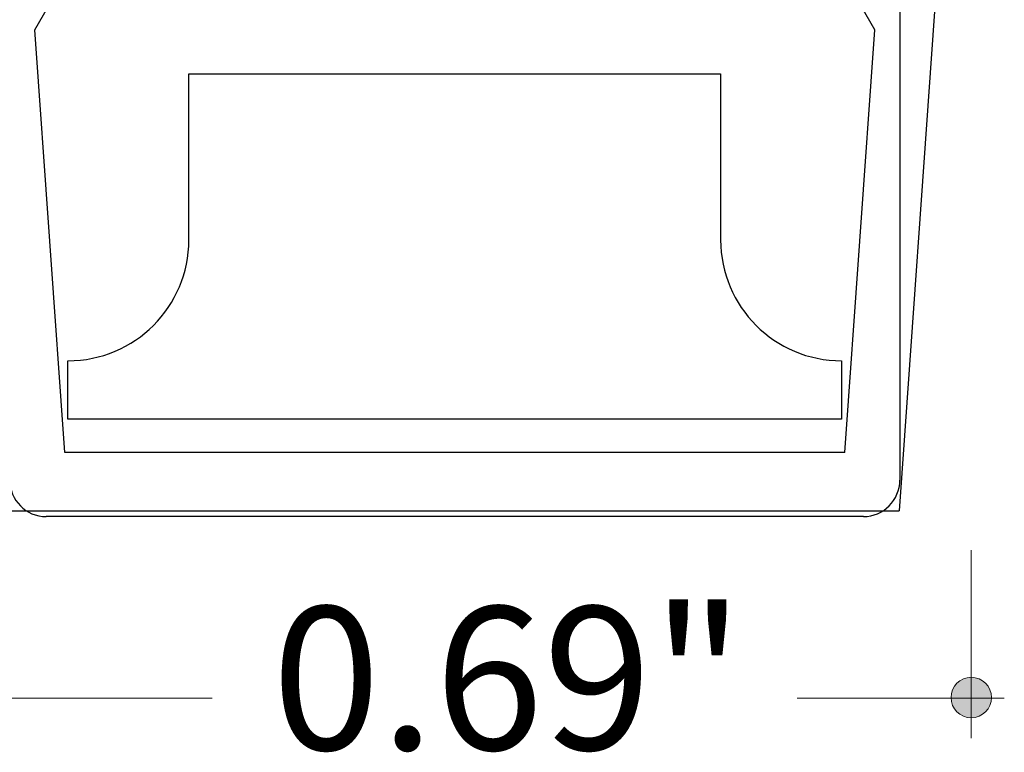
# Model space of a CAD drawing. Units: inches. Extents: x 38.9 to 74.2, y 1.1 to 34.8.
# Drawn here: x 49.2 to 49.9, y 17.7 to 18.2 of the extents above; entities that cross this region are included whole.
import ezdxf

# ---------------------------------------------------------------- set-up
doc = ezdxf.new("R2010")
doc.units = ezdxf.units.IN
doc.header["$MEASUREMENT"] = 0
doc.layers.add('dimensions', color=7, linetype='Continuous', lineweight=0)
doc.layers.add('line art', color=7, linetype='Continuous', lineweight=0)

# ---------------------------------------------------------------- blocks, each defined once
blk = doc.blocks.new('Block_36')
at = {"layer": 'line art', "color": 7, "lineweight": 25}
for p, q in [((49.24604, 18.22802), (49.30879, 18.33672)), ((49.82269, 18.22802), (49.75993, 18.33672)), ((49.8666, 18.28168), (49.83936, 17.89768)), ((49.83986, 18.24191), (49.83986, 17.91868)), ((49.26663, 17.93768), (49.24604, 18.22802)), ((49.8021, 17.93768), (49.82269, 18.22802)), ((49.35186, 18.08368), (49.35186, 18.19768)), ((49.35186, 18.19768), (49.71686, 18.19768)), ((49.71686, 18.19768), (49.71686, 18.08368)), ((49.26886, 17.96068), (49.26886, 18.00068)), ((49.79986, 18.00068), (49.79986, 17.96068)), ((49.79986, 17.96068), (49.26886, 17.96068)), ((49.8021, 17.93768), (49.26663, 17.93768)), ((49.22936, 17.89768), (49.83936, 17.89768)), ((49.81486, 17.89368), (49.25386, 17.89368))]:
    blk.add_line(p, q, dxfattribs=at)
for points in [[(49.26886, 18.00068), (49.3147, 18.00068), (49.35186, 18.03784), (49.35186, 18.08368)], [(49.26886, 18.00068), (49.3147, 18.00068), (49.35186, 18.03784), (49.35186, 18.08368)], [(49.26886, 18.00068), (49.3147, 18.00068), (49.35186, 18.03784), (49.35186, 18.08368)], [(49.26886, 18.00068), (49.3147, 18.00068), (49.35186, 18.03784), (49.35186, 18.08368)], [(49.71686, 18.08368), (49.71686, 18.03784), (49.75402, 18.00068), (49.79986, 18.00068)], [(49.71686, 18.08368), (49.71686, 18.03784), (49.75402, 18.00068), (49.79986, 18.00068)], [(49.71686, 18.08368), (49.71686, 18.03784), (49.75402, 18.00068), (49.79986, 18.00068)], [(49.71686, 18.08368), (49.71686, 18.03784), (49.75402, 18.00068), (49.79986, 18.00068)], [(49.22886, 17.91868), (49.22886, 17.90487), (49.24006, 17.89368), (49.25386, 17.89368)], [(49.22886, 17.91868), (49.22886, 17.90487), (49.24006, 17.89368), (49.25386, 17.89368)], [(49.22886, 17.91868), (49.22886, 17.90487), (49.24006, 17.89368), (49.25386, 17.89368)], [(49.22886, 17.91868), (49.22886, 17.90487), (49.24006, 17.89368), (49.25386, 17.89368)], [(49.81486, 17.89368), (49.82867, 17.89368), (49.83986, 17.90487), (49.83986, 17.91868)], [(49.81486, 17.89368), (49.82867, 17.89368), (49.83986, 17.90487), (49.83986, 17.91868)], [(49.81486, 17.89368), (49.82867, 17.89368), (49.83986, 17.90487), (49.83986, 17.91868)], [(49.81486, 17.89368), (49.82867, 17.89368), (49.83986, 17.90487), (49.83986, 17.91868)]]:
    blk.add_open_spline(points, degree=3, dxfattribs=at)
blk = doc.blocks.new('Block_171')
at = {"layer": 'dimensions', "transparency": 33554687}
h = blk.add_hatch(color=7, dxfattribs=at)
h.dxf.hatch_style = 2
edge = h.paths.add_edge_path()
edge.add_spline(control_points=[(49.90275, 17.76937), (49.90275, 17.77704), (49.89654, 17.78326), (49.88886, 17.78326), (49.88118, 17.78326), (49.87497, 17.77704), (49.87497, 17.76937), (49.87497, 17.76169), (49.88118, 17.75548), (49.88886, 17.75548), (49.89654, 17.75548), (49.90275, 17.76169), (49.90275, 17.76937)], knot_values=[0, 0, 0, 0, 1, 1, 1, 2, 2, 2, 3, 3, 3, 4, 4, 4, 4], degree=3, periodic=0)
edge.add_line((49.90275, 17.76937), (49.90275, 17.76937))
at = {"layer": 'dimensions', "color": 7, "lineweight": 20}
blk.add_line((49.88886, 17.87065), (49.88886, 17.74151), dxfattribs=at)
at = {"layer": 'dimensions'}
blk.add_open_spline([(49.90275, 17.76937), (49.90275, 17.77704), (49.89654, 17.78326), (49.88886, 17.78326), (49.88118, 17.78326), (49.87497, 17.77704), (49.87497, 17.76937), (49.87497, 17.76169), (49.88118, 17.75548), (49.88886, 17.75548), (49.89654, 17.75548), (49.90275, 17.76169), (49.90275, 17.76937)], degree=3, knots=[0, 0, 0, 0, 1, 1, 1, 2, 2, 2, 3, 3, 3, 4, 4, 4, 4], dxfattribs=at)
blk = doc.blocks.new('Block_169')
at = {"layer": 'dimensions', "color": 7, "lineweight": 20}
for p, q in [((49.1743, 17.76888), (49.36783, 17.76888)), ((49.76936, 17.76888), (49.91155, 17.76888))]:
    blk.add_line(p, q, dxfattribs=at)
blk.add_lwpolyline([(49.76936, 17.76888)], dxfattribs=at)
at = {"layer": 'dimensions'}
blk.add_blockref('Block_171', (0, 0), dxfattribs=at)
at = {"layer": 'dimensions', "insert": (49.40881, 17.73349), "char_height": 0.2, "attachment_point": 7}
blk.add_mtext('\\C7;\\FFuturaLight|b0|i0|c1;\\H0.098333;\\W1.000000;0.69"', dxfattribs=at)

msp = doc.modelspace()

# ---------------------------------------------------------------- block references
at = {"layer": 'dimensions'}
msp.add_blockref('Block_169', (0, 0), dxfattribs=at)
at = {"layer": 'line art'}
msp.add_blockref('Block_36', (0, 0), dxfattribs=at)

doc.saveas('drawing.dxf')
